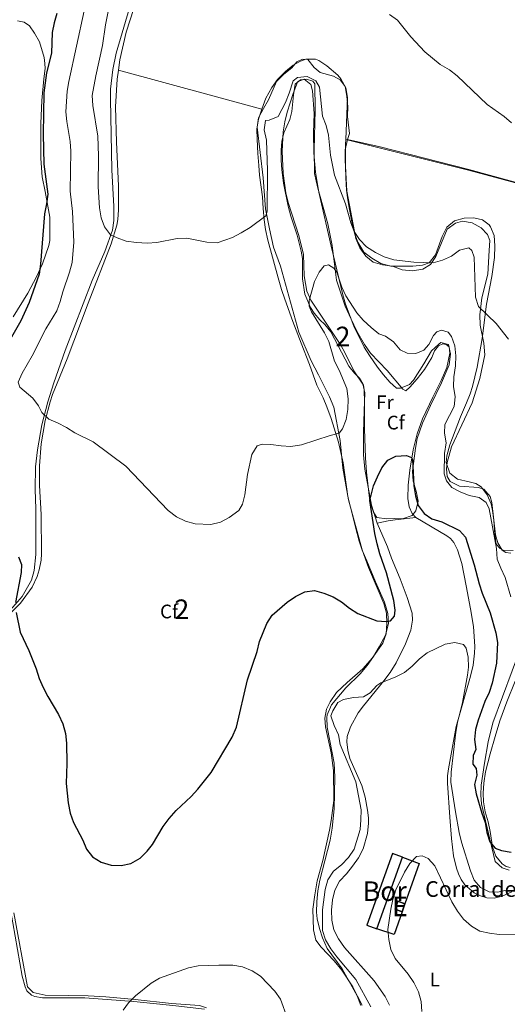
# Model space of a CAD drawing. Units: metres. Extents: x 622449 to 629426, y 655679 to 660428.
# Drawn here: x 623954 to 624203, y 656349 to 656852 of the extents above; entities that cross this region are included whole.
import ezdxf
from ezdxf.enums import TextEntityAlignment as Align

# ---------------------------------------------------------------- set-up
doc = ezdxf.new("R2010")
doc.units = ezdxf.units.M
doc.header["$MEASUREMENT"] = 0
doc.linetypes.add('DGN Style 3', pattern=[121.687118, 86.91937, -34.767748])
for name, color, linetype, lineweight in [('Centroides', 7, 'Continuous', 0), ('Edificios construcciones cerramientos', 7, 'Continuous', 0), ('Elementos auxiliares', 7, 'Continuous', 0), ('Entidades rústicas y varios', 7, 'Continuous', 0), ('Relieve y altimetría', 7, 'Continuous', 0), ('Textos de rotulación', 7, 'Continuous', 0)]:
    doc.layers.add(name, color=color, linetype=linetype, lineweight=lineweight)
doc.styles.add('Style-Arial', font='txt')
doc.styles.add('Style-Arial Narrow', font='txt')

msp = doc.modelspace()

# ---------------------------------------------------------------- linework, layer by layer
at = {"layer": 'Edificios construcciones cerramientos', "color": 45, "linetype": 'Continuous', "lineweight": 0, "extrusion": (0.2508348702760308, -0.0898445273825053, 0.9638515595012653), "elevation": 97887.97439572195, "flags": 128}
msp.add_lwpolyline([(828405.3544737869, -352921.9169993286), (828405.3542813528, -352916.2459248304), (828444.1260813759, -352916.2459248306), (828444.1262738095, -352921.9169993284)], dxfattribs=at)
at = {"layer": 'Edificios construcciones cerramientos', "color": 45, "linetype": 'Continuous', "lineweight": 0, "elevation": 317.029, "flags": 128}
msp.add_lwpolyline([(624149.74, 656424.1059999999), (624136.666, 656387.605)], dxfattribs=at)
at = {"layer": 'Edificios construcciones cerramientos', "color": 1, "linetype": 'Continuous', "lineweight": 25, "extrusion": (-0.006030103597126736, -0.0162095019036704, 0.9998504337642921), "elevation": -14087.13978613065, "flags": 128}
msp.add_lwpolyline([(356109.9922740026, 832732.1485344097), (356119.0037711035, 832732.1485344097), (356119.3861630592, 832710.2922537015)], dxfattribs=at)
at = {"layer": 'Edificios construcciones cerramientos', "color": 51, "linetype": 'Continuous', "lineweight": 25, "extrusion": (0.2957208163009464, -0.1027547793262722, 0.9497318853928782), "elevation": 117426.4038609109, "flags": 128}
msp.add_lwpolyline([(824892.1233718649, -355222.2368108125), (824892.12272963, -355218.2152745901), (824896.415549915, -355218.2152745902), (824896.4161921502, -355222.2368108125)], dxfattribs=at)
at = {"layer": 'Edificios construcciones cerramientos', "color": 51, "linetype": 'Continuous', "lineweight": 25, "elevation": 316.148, "flags": 128}
msp.add_lwpolyline([(624150.925, 656400.3489999999), (624149.5160000001, 656396.294)], dxfattribs=at)
at = {"layer": 'Edificios construcciones cerramientos', "color": 1, "linetype": 'Continuous', "lineweight": 25, "extrusion": (0.01887101010437997, -0.02790798479011194, 0.9994323535700631), "elevation": -6224.020640444209, "flags": 128}
msp.add_lwpolyline([(884719.894316318, 194038.0979499525), (884710.0057756919, 194030.6178357635), (884704.3823460694, 194038.0979499526)], dxfattribs=at)
at = {"layer": 'Edificios construcciones cerramientos', "color": 1, "linetype": 'Continuous', "lineweight": 25}
for points in [[(624136.666, 656387.605, 317.029), (624149.74, 656424.1059999999, 317.029), (624144.594, 656425.949, 318.54), (624131.52, 656389.4480000001, 318.54)], [(624149.5160000001, 656396.294, 316.148), (624150.925, 656400.3489999999, 316.148), (624147.317, 656401.602, 317.407), (624145.908, 656397.547, 317.407)]]:
    msp.add_3dface(points, dxfattribs=at)
at = {"layer": 'Elementos auxiliares', "color": 250, "linetype": 'Continuous', "lineweight": 0}
msp.add_3dface([(622449.0700000001, 660305.23), (629341.9199999999, 660427.8600000001), (629426.49, 655801.5900000001), (622529.1000000001, 655678.98)], dxfattribs=at)
at = {"layer": 'Entidades rústicas y varios', "color": 92, "linetype": 'DGN Style 3', "lineweight": 0, "extrusion": (-0.6869425333059969, 0.05820817379622484, 0.7243768110855344), "elevation": -390178.4283597721, "flags": 128}
msp.add_lwpolyline([(-707148.3814113198, 410460.8726051059), (-707162.4262061792, 410460.5070721173), (-707167.0739001944, 410460.8029797745)], dxfattribs=at)
at = {"layer": 'Entidades rústicas y varios', "color": 92, "linetype": 'DGN Style 3', "lineweight": 0, "extrusion": (0.01542375385669943, -0.004206305765243378, 0.9998721992378713), "elevation": 7198.860827673653, "flags": 128}
msp.add_lwpolyline([(623998.3890889941, 656842.3003936054), (623925.2480945573, 656862.2445700422)], dxfattribs=at)
at = {"layer": 'Entidades rústicas y varios', "color": 92, "linetype": 'DGN Style 3', "lineweight": 0}
for points in [[(624004.6780000001, 656826.1529999999, 337.221), (624005.372, 656831.4310000001, 337.456), (624008.6370000001, 656845.6680000001, 338.097), (624012.497, 656857.689, 338.276), (624016.119, 656867.033, 338.406), (624019.9569999999, 656875.1980000001, 338.528), (624022.345, 656879.5760000001, 338.851), (624029.6529999999, 656892.55, 340.751), (624034.8500000001, 656901.8659999999, 341.215), (624037.0519999999, 656906.3670000001, 341.294), (624039.274, 656912.1240000001, 341.222), (624042.3400000001, 656921.6240000001, 341.029), (624051.9850000001, 656951.55, 341.802), (624060.565, 656975.0279999999, 342.194), (624064.0689999999, 656983.9210000001, 342.509), (624073.4029999999, 657005.9739999999, 344.069), (624081.8430000001, 657024.0700000001, 344.79), (624087.743, 657035.0719999999, 345.324), (624093.247, 657043.432, 345.942), (624096.297, 657047.392, 346.249), (624102.094, 657053.777, 346.578)], [(624012.497, 656857.689, 338.276), (624008.6370000001, 656845.6680000001, 338.097), (624005.372, 656831.4310000001, 337.456), (624004.6780000001, 656826.1529999999, 337.221), (624077.8090000001, 656806.209, 336.009), (624080.0090000001, 656811.9140000001, 336.317), (624083.067, 656817.3630000001, 336.513), (624085.9569999999, 656821.4450000001, 336.513), (624089.994, 656825.5349999999, 336.513), (624093.942, 656828.662, 336.513), (624097.601, 656830.713, 336.513), (624100.3400000001, 656831.7209999999, 336.513), (624105.3060000001, 656831.8500000001, 336.513), (624106.939, 656831.1529999999, 336.691), (624111.1170000001, 656828.3940000001, 337.52), (624116.756, 656823.5490000001, 337.52), (624118.2720000001, 656821.787, 337.52), (624120.8019999999, 656817.138, 337.52), (624121.6599999999, 656812.2180000001, 337.52), (624120.7590000001, 656790.7239999999, 337.292), (624183.439, 656775.0490000001, 339.125), (624253.733, 656755.98, 340.888)], [(624120.7590000001, 656790.7239999999, 337.292), (624121.6599999999, 656812.2180000001, 337.52), (624120.8019999999, 656817.138, 337.52), (624118.2720000001, 656821.787, 337.52), (624116.756, 656823.5490000001, 337.52), (624111.1170000001, 656828.3940000001, 337.52), (624106.939, 656831.1529999999, 336.691), (624105.3060000001, 656831.8500000001, 336.513), (624100.3400000001, 656831.7209999999, 336.513), (624097.601, 656830.713, 336.513), (624093.942, 656828.662, 336.513), (624089.994, 656825.5349999999, 336.513), (624085.9569999999, 656821.4450000001, 336.513), (624083.067, 656817.3630000001, 336.513), (624080.0090000001, 656811.9140000001, 336.317), (624077.8090000001, 656806.209, 336.009)], [(624128.494, 656348.449, 321.149), (624126.5460000001, 656353.257, 321.148), (624118.896, 656367.021, 320.142), (624111.283, 656377.48, 319.639), (624108.8700000001, 656382.9890000001, 320.171), (624107.2860000001, 656387.75, 320.059), (624106.128, 656392.598, 320.142), (624105.797, 656396.091, 320.646), (624105.962, 656401.311, 321.149), (624106.551, 656406.9070000001, 321.156), (624107.459, 656412.372, 321.449), (624110.0530000001, 656422.3219999999, 322.409), (624112.7590000001, 656432.807, 322.912), (624113.783, 656439.0349999999, 322.912), (624114.7609999999, 656448.7890000001, 322.912), (624115.183, 656465.0789999999, 322.912), (624114.851, 656472.138, 322.66), (624112.588, 656483.5190000001, 321.905), (624111.175, 656490.5160000001, 320.751), (624111.0390000001, 656495.5079999999, 320.394), (624111.209, 656496.8630000001, 320.516), (624113.463, 656501.986, 321.206), (624120.854, 656510.685, 321.905), (624128.048, 656517.821, 323.668), (624131.665, 656522.1159999999, 323.668), (624134.881, 656526.602, 323.668), (624137.8670000001, 656531.587, 323.987), (624141.0279999999, 656537.514, 325.125), (624142.604, 656543.5260000001, 325.431), (624142.256, 656548.534, 325.431), (624140.5590000001, 656554.4450000001, 325.431), (624135.9369999999, 656564.8570000001, 326.186), (624131.5079999999, 656575.5360000001, 325.935), (624129.1939999999, 656580.8929999999, 326.198), (624127.618, 656585.632, 326.438), (624125.6429999999, 656592.744, 327.267), (624121.7690000001, 656608.435, 327.446), (624119.395, 656625.625, 327.949), (624117.0819999999, 656636.1470000001, 330.216), (624113.288, 656648.159, 331.475), (624111.0889999999, 656654.2479999999, 331.21), (624109.1229999999, 656658.844, 331.224), (624105.9920000001, 656665.186, 331.81), (624102.1969999999, 656675.815, 332.735), (624097.962, 656686.696, 332.483), (624093.788, 656697.8430000001, 333.49), (624089.611, 656709.122, 333.742), (624087.9299999999, 656714.175, 334.246), (624086.298, 656720.1529999999, 334.498), (624080.953, 656739.3260000001, 333.994), (624079.71, 656744.7860000001, 334), (624079, 656749.73, 334.246), (624078.625, 656755.534, 334.246), (624078.2180000001, 656761.514, 335.035), (624076.737, 656772.571, 335.264), (624076.2919999999, 656777.5460000001, 335.505), (624075.848, 656783.5460000001, 335.253), (624075.4539999999, 656790.9680000001, 335.647), (624075.28, 656796.257, 336.009), (624076.173, 656801.1840000001, 336.009), (624077.8090000001, 656806.209, 336.009), (624004.6780000001, 656826.1529999999, 337.221), (624004.0719999999, 656821.54, 337.017), (624003.1499999999, 656807.523, 337.269), (624003.733, 656789.4280000001, 336.765), (624004.6680000001, 656767.1669999999, 336.613), (624004.726, 656754.797, 336.402), (624004.3300000001, 656749.807, 336.387), (624003.8330000001, 656747.064, 336.19), (624000.932, 656737.533, 335.379), (623989.2280000001, 656707.1640000001, 333.175), (623978.4029999999, 656678.686, 332.483), (623971.0619999999, 656660.479, 332.357), (623969.7749999999, 656656.804, 332.063), (623967.2660000001, 656647.183, 330.845), (623965.2550000001, 656635.3530000001, 330.012), (623964.415, 656623.9890000001, 329.366), (623964.378, 656614.0079999999, 328.83), (623965.1499999999, 656599.27, 327.955), (623965.3500000001, 656579.173, 327.445), (623965.131, 656575.8910000001, 327.295), (623964.24, 656570.9550000001, 327.067), (623963.2420000001, 656567.4480000001, 326.682), (623960.5490000001, 656562.0050000001, 325.989), (623954.6710000001, 656553.906, 325.468), (623948.3060000001, 656547.5320000001, 324.909)], [(624154.6410000001, 656598.6939999999, 324.42), (624149.7590000001, 656597.051, 324.549), (624145.7550000001, 656597.2039999999, 324.924), (624141.534, 656596.926, 325.427), (624136.612, 656597.6140000001, 325.93), (624134.932, 656600.3, 325.931), (624132.976, 656605.942, 325.931), (624131.2509999999, 656620.851, 326.124), (624130.8970000001, 656628.054, 326.456), (624130.3500000001, 656642.9920000001, 327.856), (624130.2320000001, 656656.473, 328.198), (624130.1100000001, 656662.8759999999, 328.953), (624129.869, 656665.183, 328.953), (624124.841, 656672.615, 329.205), (624120.521, 656681.649, 329.14), (624118.185, 656685.7620000001, 329.205), (624102.825, 656708.7139999999, 330.716), (624100.8659999999, 656713.2960000001, 330.768), (624099.551, 656721.1329999999, 330.716), (624099.212, 656732.0220000001, 331.22), (624096.7220000001, 656741.7010000001, 331.504), (624091.378, 656758.551, 331.724), (624090.1780000001, 656763.435, 332.015), (624088.8130000001, 656773.317, 333.009), (624088.267, 656784.737, 333.682), (624088.8189999999, 656794.736, 334.038), (624089.622, 656799.706, 334.232), (624090.865, 656804.788, 334.514), (624093.8910000001, 656814.2919999999, 334.99), (624096.145, 656819.9979999999, 334.998), (624096.4099999999, 656820.3899999999, 334.998), (624099.425, 656821.5700000001, 334.998), (624102.909, 656818.929, 334.998), (624103.8300000001, 656815.645, 334.998), (624104.6440000001, 656804.104, 334.494), (624104.3119999999, 656794.111, 334.203), (624104.473, 656783.9780000001, 333.711), (624105.256, 656774.0009999999, 333.115), (624106.929, 656763.8, 332.479), (624113.2620000001, 656736.317, 330.716), (624119.217, 656711.4029999999, 329.961), (624120.6070000001, 656706.6159999999, 329.558), (624124.8940000001, 656695.44, 328.555), (624130.223, 656684.736, 327.694), (624132.8300000001, 656680.48, 327.761), (624137.021, 656674.497, 328.198), (624139.962, 656670.4820000001, 327.897), (624143.2069999999, 656666.7649999999, 327.373), (624146.7339999999, 656663.7860000001, 327.19), (624148.6510000001, 656663.6910000001, 327.442), (624153.277, 656665.5819999999, 327.421), (624155.375, 656667.781, 328.198), (624160.6370000001, 656676.2069999999, 329.387), (624164.5989999999, 656682.7479999999, 329.709), (624168.226, 656686.28, 329.907), (624169.3389999999, 656686.9979999999, 329.961), (624173.121, 656686.0800000001, 329.709), (624174.2649999999, 656681.1869999999, 329.087), (624173.517, 656675.6529999999, 328.701), (624169.7069999999, 656666.419, 328.211), (624164.0009999999, 656654.8600000001, 327.28), (624159.923, 656645.794, 326.381), (624157.274, 656638.074, 325.961), (624156.342, 656633.158, 325.794), (624154.872, 656621.2820000001, 325.427), (624155.2220000001, 656616.2339999999, 325.212), (624156.669, 656611.0619999999, 324.968), (624157.6370000001, 656605.95, 324.723), (624156.551, 656601.0800000001, 324.509), (624154.6410000001, 656598.6939999999, 324.42)], [(623948.3060000001, 656547.5320000001, 324.909), (623954.6710000001, 656553.906, 325.468), (623960.5490000001, 656562.0050000001, 325.989), (623963.2420000001, 656567.4480000001, 326.682), (623964.24, 656570.9550000001, 327.067), (623965.131, 656575.8910000001, 327.295), (623965.3500000001, 656579.173, 327.445), (623965.1499999999, 656599.27, 327.955), (623964.378, 656614.0079999999, 328.83), (623964.415, 656623.9890000001, 329.366), (623965.2550000001, 656635.3530000001, 330.012), (623967.2660000001, 656647.183, 330.845), (623969.7749999999, 656656.804, 332.063), (623971.0619999999, 656660.479, 332.357), (623978.4029999999, 656678.686, 332.483), (623989.2280000001, 656707.1640000001, 333.175), (624000.932, 656737.533, 335.379), (624003.8330000001, 656747.064, 336.19), (624004.3300000001, 656749.807, 336.387), (624004.726, 656754.797, 336.402), (624004.6680000001, 656767.1669999999, 336.613), (624003.733, 656789.4280000001, 336.765), (624003.1499999999, 656807.523, 337.269)], [(624077.8090000001, 656806.209, 336.009), (624076.173, 656801.1840000001, 336.009), (624075.28, 656796.257, 336.009), (624075.4539999999, 656790.9680000001, 335.647), (624075.848, 656783.5460000001, 335.253), (624076.2919999999, 656777.5460000001, 335.505), (624076.737, 656772.571, 335.264), (624078.2180000001, 656761.514, 335.035), (624078.625, 656755.534, 334.246), (624079, 656749.73, 334.246), (624079.71, 656744.7860000001, 334), (624080.953, 656739.3260000001, 333.994), (624086.298, 656720.1529999999, 334.498), (624087.9299999999, 656714.175, 334.246), (624089.611, 656709.122, 333.742), (624093.788, 656697.8430000001, 333.49), (624097.962, 656686.696, 332.483), (624102.1969999999, 656675.815, 332.735), (624105.9920000001, 656665.186, 331.81), (624109.1229999999, 656658.844, 331.224), (624111.0889999999, 656654.2479999999, 331.21), (624113.288, 656648.159, 331.475), (624117.0819999999, 656636.1470000001, 330.216), (624119.395, 656625.625, 327.949), (624121.7690000001, 656608.435, 327.446), (624125.6429999999, 656592.744, 327.267), (624127.618, 656585.632, 326.438), (624129.1939999999, 656580.8929999999, 326.198), (624131.5079999999, 656575.5360000001, 325.935), (624135.9369999999, 656564.8570000001, 326.186), (624140.5590000001, 656554.4450000001, 325.431), (624142.256, 656548.534, 325.431), (624142.604, 656543.5260000001, 325.431), (624141.0279999999, 656537.514, 325.125), (624137.8670000001, 656531.587, 323.987), (624134.881, 656526.602, 323.668), (624131.665, 656522.1159999999, 323.668), (624128.048, 656517.821, 323.668), (624120.854, 656510.685, 321.905), (624113.463, 656501.986, 321.206), (624111.209, 656496.8630000001, 320.516), (624111.0390000001, 656495.5079999999, 320.394), (624111.175, 656490.5160000001, 320.751), (624112.588, 656483.5190000001, 321.905), (624114.851, 656472.138, 322.66), (624115.183, 656465.0789999999, 322.912), (624114.7609999999, 656448.7890000001, 322.912), (624113.783, 656439.0349999999, 322.912), (624112.7590000001, 656432.807, 322.912), (624110.0530000001, 656422.3219999999, 322.409), (624107.459, 656412.372, 321.449), (624106.551, 656406.9070000001, 321.156), (624105.962, 656401.311, 321.149), (624105.797, 656396.091, 320.646), (624106.128, 656392.598, 320.142), (624107.2860000001, 656387.75, 320.059), (624108.8700000001, 656382.9890000001, 320.171), (624111.283, 656377.48, 319.639), (624118.896, 656367.021, 320.142), (624126.5460000001, 656353.257, 321.148), (624128.494, 656348.449, 321.149)], [(624253.733, 656755.98, 340.888), (624183.439, 656775.0490000001, 339.125), (624120.7590000001, 656790.7239999999, 337.292), (624120.6599999999, 656788.3600000001, 337.268), (624120.6170000001, 656776.737, 336.513), (624120.7849999999, 656771.369, 336.513), (624121.196, 656764.8800000001, 336.495), (624121.7949999999, 656759.9210000001, 336.261), (624122.682, 656754.9850000001, 335.505), (624124.06, 656747.814, 335.505), (624125.2239999999, 656742.9380000001, 335.505), (624126.896, 656738.226, 335.505), (624129.962, 656733.2649999999, 335.253), (624134.0490000001, 656730.173, 335.253), (624138.7250000001, 656727.3570000001, 335.757), (624143.77, 656726, 336.009), (624155.033, 656726.0079999999, 336.005), (624160.0050000001, 656726.507, 335.757), (624163.3470000001, 656727.825, 335.757), (624166.5079999999, 656731.781, 336.261), (624170.0260000001, 656741.2250000001, 337.016), (624172.4029999999, 656745.9610000001, 337.027), (624176.2139999999, 656749.2010000001, 337.268), (624181.1410000001, 656750.5490000001, 337.772), (624186.223, 656750.712, 337.772), (624190.5349999999, 656749.6710000001, 337.772), (624193.952, 656747.095, 337.772), (624194.615, 656746.223, 337.791), (624196.564, 656741.663, 338.024), (624196.9269999999, 656736.453, 338.024), (624196.679, 656730.551, 338.022), (624195.246, 656720.7050000001, 337.016), (624192.54, 656706.72, 336.261), (624190.382, 656689.1429999999, 334.908), (624187.8840000001, 656674.3970000001, 334.026), (624185.4809999999, 656664.6529999999, 333.49), (624184.2039999999, 656660.8319999999, 333.373), (624182.3400000001, 656656.2069999999, 333.238), (624179.2960000001, 656649.1370000001, 332.435), (624173.8999999999, 656634.717, 331.727), (624172.4210000001, 656629.142, 331.727), (624172.092, 656625.746, 331.727), (624173.8319999999, 656620.2380000001, 331.727), (624177.798, 656617.226, 331.727), (624183.702, 656615.8189999999, 331.979), (624187.0860000001, 656614.959, 331.727), (624189.8019999999, 656613.337, 331.53), (624192.9410000001, 656609.193, 331.224), (624195.0090000001, 656604.6100000001, 330.72), (624195.7110000001, 656601.1969999999, 330.554), (624196.3570000001, 656596.2490000001, 330.468), (624196.8219999999, 656588.943, 330.468), (624197.5800000001, 656583.99, 330.468), (624199.537, 656581.7820000001, 330.72), (624201.1939999999, 656581.0050000001, 330.802), (624206.159, 656580.851, 330.972)], [(624143.77, 656726, 336.009), (624138.7250000001, 656727.3570000001, 335.757), (624134.0490000001, 656730.173, 335.253), (624129.962, 656733.2649999999, 335.253), (624126.896, 656738.226, 335.505), (624125.2239999999, 656742.9380000001, 335.505), (624124.06, 656747.814, 335.505), (624122.682, 656754.9850000001, 335.505), (624121.7949999999, 656759.9210000001, 336.261), (624121.196, 656764.8800000001, 336.495), (624120.7849999999, 656771.369, 336.513), (624120.6170000001, 656776.737, 336.513), (624120.6599999999, 656788.3600000001, 337.268), (624120.7590000001, 656790.7239999999, 337.292)], [(624342.1669999999, 656731.0490000001, 342.148), (624253.733, 656755.98, 340.888), (624183.439, 656775.0490000001, 339.125), (624120.7590000001, 656790.7239999999, 337.292)], [(624206.159, 656580.851, 330.972), (624201.1939999999, 656581.0050000001, 330.802), (624199.537, 656581.7820000001, 330.72), (624197.5800000001, 656583.99, 330.468), (624196.8219999999, 656588.943, 330.468), (624196.3570000001, 656596.2490000001, 330.468), (624195.7110000001, 656601.1969999999, 330.554), (624195.0090000001, 656604.6100000001, 330.72), (624192.9410000001, 656609.193, 331.224), (624189.8019999999, 656613.337, 331.53), (624187.0860000001, 656614.959, 331.727), (624183.702, 656615.8189999999, 331.979), (624177.798, 656617.226, 331.727), (624173.8319999999, 656620.2380000001, 331.727), (624172.092, 656625.746, 331.727), (624172.4210000001, 656629.142, 331.727), (624173.8999999999, 656634.717, 331.727), (624179.2960000001, 656649.1370000001, 332.435), (624182.3400000001, 656656.2069999999, 333.238), (624184.2039999999, 656660.8319999999, 333.373), (624185.4809999999, 656664.6529999999, 333.49), (624187.8840000001, 656674.3970000001, 334.026), (624190.382, 656689.1429999999, 334.908), (624192.54, 656706.72, 336.261), (624195.246, 656720.7050000001, 337.016), (624196.679, 656730.551, 338.022), (624196.9269999999, 656736.453, 338.024), (624196.564, 656741.663, 338.024), (624194.615, 656746.223, 337.791), (624193.952, 656747.095, 337.772), (624190.5349999999, 656749.6710000001, 337.772), (624186.223, 656750.712, 337.772), (624181.1410000001, 656750.5490000001, 337.772), (624176.2139999999, 656749.2010000001, 337.268), (624172.4029999999, 656745.9610000001, 337.027), (624170.0260000001, 656741.2250000001, 337.016), (624166.5079999999, 656731.781, 336.261), (624163.3470000001, 656727.825, 335.757), (624160.0050000001, 656726.507, 335.757), (624155.033, 656726.0079999999, 336.005), (624143.77, 656726, 336.009)], [(624210.6429999999, 656532.533, 329.712), (624195.8200000001, 656492.8030000001, 327.735), (624193.4890000001, 656483.0760000001, 327.446), (624191.517, 656472.209, 327.698), (624189.94, 656460.8430000001, 327.037), (624189.7139999999, 656455.8640000001, 326.69), (624189.9979999999, 656451.379, 326.438), (624194.3019999999, 656433.3670000001, 324.927), (624197.0279999999, 656421.9950000001, 324.675), (624200.5260000001, 656418.6270000001, 324.675), (624204.179, 656417.5079999999, 324.675)], [(624204.179, 656417.5079999999, 324.675), (624200.5260000001, 656418.6270000001, 324.675), (624197.0279999999, 656421.9950000001, 324.675), (624194.3019999999, 656433.3670000001, 324.927), (624189.9979999999, 656451.379, 326.438), (624189.7139999999, 656455.8640000001, 326.69), (624189.94, 656460.8430000001, 327.037), (624191.517, 656472.209, 327.698), (624193.4890000001, 656483.0760000001, 327.446), (624195.8200000001, 656492.8030000001, 327.735), (624210.6429999999, 656532.533, 329.712)], [(623951.2660000001, 656395.7350000001, 323.288), (623958.3049999999, 656357.8800000001, 323.918), (623961.071, 656354.935, 323.918), (623967.3090000001, 656353.6980000001, 324.044), (623979.3500000001, 656353.524, 324.024), (623989.284, 656353.2849999999, 322.85), (623998.244, 656352.7609999999, 322.023), (624013.163, 656351.4070000001, 321.147), (624031.78, 656349.4469999999, 319.51), (624045.9739999999, 656348.29, 319.51)], [(624049.5700000001, 656347.257, 319.258), (624045.9739999999, 656348.29, 319.51), (624031.78, 656349.4469999999, 319.51), (624013.163, 656351.4070000001, 321.147), (623998.244, 656352.7609999999, 322.023), (623989.284, 656353.2849999999, 322.85), (623979.3500000001, 656353.524, 324.024), (623967.3090000001, 656353.6980000001, 324.044), (623961.071, 656354.935, 323.918), (623958.3049999999, 656357.8800000001, 323.918), (623951.2660000001, 656395.7350000001, 323.288)]]:
    msp.add_polyline3d(points, dxfattribs=at)
at = {"layer": 'Entidades rústicas y varios', "color": 92, "linetype": 'Continuous', "lineweight": 0}
for points in [[(623949.5800000001, 656550.5079999999, 324.767), (623955.5730000001, 656557.2949999999, 325.649), (623960.2479999999, 656565.5700000001, 326.152), (623961.6799999999, 656570.6510000001, 326.278), (623962.459, 656578.7050000001, 326.53), (623962.5490000001, 656602.048, 327.412), (623962.078, 656611.987, 327.79), (623962.2720000001, 656623.608, 328.293), (623963.382, 656632.2890000001, 329.175), (623965.592, 656644.929, 330.309), (623968.659, 656656.7409999999, 330.686), (623971.621, 656666.4739999999, 331.316), (623977.439, 656683.034, 332.576), (623991.2620000001, 656718.79, 333.457), (623997.6370000001, 656733.467, 334.591), (624001.625, 656744.3530000001, 335.221), (624002.298, 656749.337, 335.598), (624002.2490000001, 656756.601, 335.598), (624001.271, 656775.29, 336.48), (624000.6000000001, 656811.3459999999, 336.732), (624000.679, 656816.496, 336.984), (624001.7930000001, 656826.564, 337.488), (624003.497, 656834.781, 337.865), (624010.4550000001, 656858.5689999999, 339.125)], [(623953.2039999999, 656851.3670000001, 320.491), (623956.504, 656850.7320000001, 320.617), (623959.2390000001, 656848.744, 321.121), (623961.8060000001, 656845.139, 322.254), (623964.337, 656840.577, 322.38), (623966.794, 656832.6140000001, 323.766), (623967.149, 656829.5760000001, 324.269), (623967.176, 656827.0989999999, 324.269), (623966.635, 656821.7849999999, 324.647), (623965.4850000001, 656810.6939999999, 324.647), (623964.962, 656799.0079999999, 324.395), (623964.9510000001, 656781.1130000001, 323.892), (623965.7860000001, 656771.7010000001, 324.018), (623967.3200000001, 656764.1359999999, 324.395), (623969.632, 656751.122, 325.529), (623969.7080000001, 656741.4809999999, 325.781), (623969.6030000001, 656739.104, 325.655), (623969.0689999999, 656736.662, 325.529), (623965.81, 656727.294, 325.403), (623962.8219999999, 656720.565, 324.647), (623958.4110000001, 656712.19, 324.269), (623950.952, 656700.1570000001, 323.64)], [(624121.6329999999, 656790.6869999999, 336.993), (624122.7280000001, 656793.845, 336.993), (624121.575, 656802.4410000001, 337.245), (624121.7390000001, 656807.6939999999, 337.37), (624121.3119999999, 656812.8030000001, 337.622), (624120.3910000001, 656817.804, 337.622), (624117.916, 656821.1910000001, 337.496), (624114.446, 656823.1059999999, 337.245), (624107.675, 656824.959, 336.363), (624104.686, 656827.6089999999, 336.237), (624101.31, 656831.54, 335.985), (624098.5970000001, 656831.8189999999, 335.985), (624095.685, 656830.4099999999, 335.985), (624093.202, 656827.2919999999, 336.111), (624089.0360000001, 656824.142, 336.363), (624085.442, 656820.409, 336.363), (624081.328, 656811.02, 335.985), (624078.7380000001, 656806.5789999999, 335.985), (624076.155, 656801.7749999999, 335.482), (624075.551, 656797.075, 335.482), (624078.4850000001, 656771.2450000001, 335.104), (624079.81, 656755.389, 334.978), (624081.8530000001, 656745.192, 334.6), (624083.882, 656735.7220000001, 333.718), (624087.3999999999, 656726.0819999999, 333.215), (624096.791, 656692.318, 332.081), (624103.1440000001, 656677.746, 332.081), (624106.8119999999, 656670.618, 331.452), (624112.476, 656659.2679999999, 331.2), (624114.6240000001, 656653.96, 330.948), (624117.8530000001, 656636.952, 329.941), (624119.209, 656622.912, 328.681), (624122.06, 656606.655, 328.304), (624129.0830000001, 656581.1340000001, 326.792), (624132.3910000001, 656572.1499999999, 326.415), (624140.2039999999, 656553.6440000001, 325.533), (624141.4850000001, 656548.781, 325.029), (624141.6840000001, 656543.5349999999, 324.778), (624141.2890000001, 656538.2779999999, 324.652), (624139.6640000001, 656533.4269999999, 324.526), (624134.163, 656525.794, 324.022), (624129.4780000001, 656520.422, 323.644), (624121.389, 656513.4340000001, 322.007), (624115.942, 656508.179, 320.748), (624112.8289999999, 656503.4650000001, 320.496), (624110.8840000001, 656499.8289999999, 320.496), (624109.9839999999, 656495.0900000001, 320.874), (624110.3970000001, 656490.7069999999, 321), (624113.226, 656477.388, 321.755), (624114.517, 656468.4979999999, 322.637), (624114.5800000001, 656453.047, 322.637), (624113.3530000001, 656442.8870000001, 322.637), (624112.358, 656437.916, 322.511), (624109.021, 656422.3999999999, 321.629), (624106.213, 656412.0449999999, 321.251), (624104.865, 656404.8219999999, 320.874), (624103.9140000001, 656397.54, 320.748), (624104.212, 656387.0789999999, 320.496), (624105.5, 656381.821, 319.866), (624108.179, 656378.1070000001, 319.992), (624114.848, 656371.2010000001, 320.118), (624118.801, 656366.456, 319.992), (624124.3800000001, 656357.845, 320.118), (624126.8130000001, 656353.1699999999, 320.118), (624129.115, 656348.459, 320.37)], [(624156.5390000001, 656597.6370000001, 323.379), (624154.6499999999, 656599.747, 323.379), (624153.1329999999, 656603.152, 323.505), (624152.4240000001, 656607.4310000001, 323.757), (624152.5260000001, 656614.2350000001, 324.135), (624153.4709999999, 656621.814, 324.639), (624155.091, 656632.146, 325.268), (624157.212, 656640.408, 325.52), (624159.9070000001, 656648.02, 326.276), (624165.1429999999, 656659.1799999999, 327.157), (624169.537, 656667.6840000001, 327.913), (624172.2849999999, 656674.273, 328.291), (624173.8289999999, 656681.632, 329.046), (624173.5700000001, 656684.8300000001, 329.172), (624171.962, 656686.054, 329.172), (624170.2390000001, 656686.352, 329.172), (624168.013, 656685.3189999999, 329.172), (624166.048, 656682.7390000001, 328.92), (624164.693, 656679.3459999999, 328.669), (624160.977, 656673.3319999999, 328.039), (624157.2720000001, 656668.507, 327.031), (624153.524, 656664.209, 326.78), (624151.479, 656662.355, 326.528), (624149.909, 656663.2820000001, 326.528), (624141.936, 656672.8049999999, 327.031), (624133.416, 656681.591, 327.661), (624130.327, 656686.0220000001, 328.165), (624126.4340000001, 656692.783, 328.417), (624123.4780000001, 656698.9340000001, 328.543), (624120.3800000001, 656705.611, 329.172), (624116.033, 656718.8999999999, 329.802), (624113.7479999999, 656736.6200000001, 330.557), (624111.6229999999, 656747.6740000001, 331.187), (624106.5549999999, 656765.869, 332.195), (624104.8589999999, 656773.4639999999, 332.698), (624104.5630000001, 656785.5760000001, 333.202), (624105.2039999999, 656805.696, 334.335), (624104.881, 656819.1939999999, 334.713), (624103.8970000001, 656820.595, 334.713), (624100.709, 656821.591, 334.713), (624097.5789999999, 656821.2010000001, 334.713), (624094.9450000001, 656819.071, 334.713), (624093.994, 656813.5390000001, 334.335), (624093.1969999999, 656805.0719999999, 333.706), (624092.185, 656800.9909999999, 333.454), (624089.112, 656794.1969999999, 333.202), (624088.139, 656789.787, 333.076), (624087.6969999999, 656785.2550000001, 332.824), (624087.828, 656780.1070000001, 332.824), (624088.182, 656775.3589999999, 332.824), (624089.0079999999, 656768.408, 332.32), (624091.31, 656756.6980000001, 332.069), (624092.6969999999, 656751.507, 332.069), (624095.9820000001, 656741.929, 331.439), (624098.0190000001, 656733.7790000001, 331.187), (624098.5889999999, 656729.8940000001, 330.809), (624098.7180000001, 656719.595, 330.432), (624099.7590000001, 656711.723, 330.054), (624102.693, 656705.01, 329.928), (624104.5989999999, 656702.0419999999, 329.802), (624107.5360000001, 656698.631, 329.172), (624110.125, 656696.1710000001, 328.92), (624113.2, 656692.4650000001, 328.794), (624122.25, 656674.94, 328.165), (624125.189, 656671.4299999999, 327.661), (624127.716, 656668.771, 327.535), (624129.4539999999, 656665.9639999999, 327.535), (624130.531, 656661.395, 327.157), (624130.145, 656652.176, 327.157), (624129.729, 656641.074, 326.528), (624129.815, 656629.585, 325.898), (624130.4140000001, 656622.3659999999, 325.268), (624133.8999999999, 656604.0079999999, 324.765), (624136.717, 656594.7509999999, 324.135)], [(624189.9110000001, 656745.629, 336.993), (624185.3400000001, 656748.1499999999, 336.993), (624180.369, 656749.112, 337.119), (624176.858, 656747.9890000001, 337.119), (624172.4909999999, 656744.967, 336.993), (624166.746, 656731.057, 335.985), (624163.986, 656726.8770000001, 335.482), (624160.1329999999, 656724.592, 335.104), (624154.8030000001, 656723.632, 334.978), (624149.6070000001, 656724.2590000001, 334.852), (624144.588, 656725.98, 334.726), (624139.523, 656726.709, 334.6), (624134.675, 656728.1359999999, 334.6), (624130.9539999999, 656731.1030000001, 334.6), (624127.8670000001, 656735.435, 334.852), (624125.862, 656740.152, 334.852), (624121.2760000001, 656764.3, 335.859), (624120.379, 656780.23, 336.741), (624120.4450000001, 656785.415, 336.867), (624121.6329999999, 656790.6869999999, 336.993)], [(624121.6329999999, 656790.6869999999, 336.993), (624138.2760000001, 656787.074, 336.993), (624183.665, 656775.456, 337.622), (624204.709, 656769.6159999999, 338), (624216.855, 656766.413, 339.385), (624258.72, 656754.2990000001, 341.148), (624321.256, 656736.898, 341.526), (624334.8430000001, 656732.567, 341.526), (624344.5190000001, 656730.4680000001, 341.53)], [(624205.024, 656579.375, 331.2), (624202.4739999999, 656579.7890000001, 330.948), (624200.6699999999, 656580.9099999999, 330.822), (624198.4169999999, 656584.763, 330.696), (624197.2849999999, 656588.737, 330.822), (624195.2860000001, 656605.3400000001, 330.696), (624194.4029999999, 656608.361, 330.696), (624191.3260000001, 656612.165, 330.822), (624188.503, 656613.003, 330.822), (624178.7820000001, 656613.743, 330.192), (624174.051, 656615.9639999999, 330.192), (624172.4809999999, 656618.675, 330.192), (624172.209, 656622.5660000001, 330.192), (624172.4780000001, 656625.8060000001, 330.318), (624174.7690000001, 656633.807, 330.696), (624185.337, 656656.2620000001, 332.711), (624189.2609999999, 656668.652, 333.467), (624191.7380000001, 656680.784, 334.222), (624191.1640000001, 656686.683, 334.474), (624189.337, 656695.926, 334.474), (624189.2380000001, 656701.1740000001, 334.852), (624190.2280000001, 656709.8430000001, 335.356), (624193.365, 656722.021, 336.363), (624193.9950000001, 656734.051, 337.119), (624194.2609999999, 656739.1410000001, 337.119), (624193.0800000001, 656742.2220000001, 337.119), (624189.9110000001, 656745.629, 336.993)], [(624136.717, 656594.7509999999, 324.135), (624142.4380000001, 656595.9820000001, 323.127), (624146.0290000001, 656596.413, 322.875), (624156.5390000001, 656597.6370000001, 323.379)], [(624205.5390000001, 656406.4720000001, 319.476), (624200.5630000001, 656404.2309999999, 318.972), (624196.5220000001, 656403.1969999999, 318.468), (624192.788, 656403.3570000001, 317.713), (624189.565, 656404.385, 317.461), (624186.3659999999, 656405.942, 317.335), (624181.601, 656409.979, 316.831), (624179.699, 656412.7820000001, 316.705), (624178.291, 656415.628, 316.831), (624177.247, 656418.4480000001, 316.831), (624175.74, 656424.7590000001, 316.957), (624174.6780000001, 656433.719, 317.587), (624173.9110000001, 656444.567, 318.468), (624172.754, 656461.979, 319.224), (624172.7490000001, 656465.743, 319.224), (624173.1440000001, 656469.283, 319.476), (624177.1570000001, 656490.9199999999, 319.979), (624184.494, 656516.5819999999, 320.357), (624185.7420000001, 656522.1529999999, 320.483), (624186.5160000001, 656528.3090000001, 320.483), (624186.6159999999, 656531.744, 320.483), (624185.96, 656541.967, 320.735), (624184.369, 656550.9510000001, 321.113), (624182.263, 656562.7309999999, 322.12), (624179.932, 656574.1769999999, 322.75), (624177.719, 656581.2010000001, 323.128), (624175.966, 656584.8319999999, 323.254), (624174.2409999999, 656586.979, 323.505), (624172.267, 656588.361, 323.505), (624156.5390000001, 656597.6370000001, 323.379)], [(624115.22, 656407.3300000001, 318.216), (624117.477, 656411.9299999999, 318.216), (624121.0390000001, 656415.5959999999, 318.216), (624124.2649999999, 656419.587, 317.965), (624127.2550000001, 656423.837, 317.713), (624129.5460000001, 656428.338, 317.713), (624131.8060000001, 656436.2390000001, 317.587), (624132.301, 656441.4979999999, 317.461), (624132.2820000001, 656444.2050000001, 317.461), (624131.8759999999, 656448.193, 318.09), (624130.662, 656454.74, 318.468), (624129.0290000001, 656460.784, 318.594), (624122.757, 656474.5989999999, 319.098), (624121.72, 656478.7720000001, 319.224), (624121.342, 656483.024, 318.972), (624121.4890000001, 656485.7010000001, 318.972), (624123.176, 656490.7520000001, 318.72), (624127.1030000001, 656497.794, 318.72), (624129.7409999999, 656501.476, 318.846), (624140.229, 656514.2550000001, 320.231), (624143.4180000001, 656518.4099999999, 320.357), (624146.5260000001, 656523.4210000001, 320.609), (624151.2949999999, 656533.054, 321.113), (624154.033, 656540.139, 321.616), (624154.827, 656545.2720000001, 321.616), (624154.594, 656548.8659999999, 321.742), (624152.0989999999, 656556.8090000001, 321.994), (624148.517, 656566.3160000001, 322.498), (624144.088, 656576.963, 323.128), (624142.065, 656582.669, 323.505), (624136.717, 656594.7509999999, 324.135)], [(623928.895, 656529.9890000001, 322.5), (623930.5549999999, 656520.443, 321.744), (623935.8470000001, 656483.5830000001, 321.87), (623940.8759999999, 656447.4839999999, 321.366), (623945.9199999999, 656417.3600000001, 321.492), (623948.4310000001, 656404.28, 321.618), (623955.561, 656363.388, 322.625), (623956.9680000001, 656357.97, 322.751), (623957.8870000001, 656355.854, 322.751), (623960.2590000001, 656353.703, 322.751), (623962.04, 656352.906, 322.751), (623965.835, 656352.203, 322.751), (623975.014, 656352.3459999999, 322.625), (623987.4610000001, 656352.216, 321.744), (624012.5490000001, 656350.405, 319.225), (624033.906, 656348.2069999999, 318.595), (624048.6270000001, 656346.52, 318.595)], [(624204.6740000001, 656418.8700000001, 324.274), (624202.6170000001, 656419.425, 324.4), (624200.6440000001, 656420.7409999999, 324.4), (624197.432, 656424.675, 324.526), (624195.6240000001, 656429.4610000001, 324.778), (624194.486, 656437.2320000001, 325.155), (624193.466, 656442.2309999999, 325.281), (624191.9850000001, 656447.2220000001, 325.533), (624191.061, 656452.388, 325.785), (624190.912, 656456.7760000001, 326.163), (624191.2760000001, 656461.9340000001, 326.666), (624192.1240000001, 656467.6950000001, 326.792), (624194.4569999999, 656476.9510000001, 326.918), (624197.064, 656485.7180000001, 327.296), (624199.4539999999, 656493.753, 328.052), (624202.967, 656503.494, 328.304), (624207.1910000001, 656514.0079999999, 328.681)], [(624143.149, 656348.463, 317.461), (624140.7849999999, 656352.9739999999, 317.461), (624135.217, 656361.024, 317.587), (624120.068, 656378.0700000001, 318.216), (624117.0149999999, 656382.3700000001, 318.342), (624114.6499999999, 656386.9480000001, 318.468), (624113.6640000001, 656391.882, 318.594), (624113.4990000001, 656397.128, 318.468), (624114.0279999999, 656402.2890000001, 318.342), (624115.22, 656407.3300000001, 318.216)]]:
    msp.add_polyline3d(points, dxfattribs=at)
at = {"layer": 'Entidades rústicas y varios', "color": 92, "linetype": 'DGN Style 3', "lineweight": 0}
msp.add_polyline3d([(624154.6410000001, 656598.6939999999, 324.42), (624156.551, 656601.0800000001, 324.509), (624157.6370000001, 656605.95, 324.723), (624156.669, 656611.0619999999, 324.968), (624155.2220000001, 656616.2339999999, 325.212), (624154.872, 656621.2820000001, 325.427), (624156.342, 656633.158, 325.794), (624157.274, 656638.074, 325.961), (624159.923, 656645.794, 326.381), (624164.0009999999, 656654.8600000001, 327.28), (624169.7069999999, 656666.419, 328.211), (624173.517, 656675.6529999999, 328.701), (624174.2649999999, 656681.1869999999, 329.087), (624173.121, 656686.0800000001, 329.709), (624169.3389999999, 656686.9979999999, 329.961), (624168.226, 656686.28, 329.907), (624164.5989999999, 656682.7479999999, 329.709), (624160.6370000001, 656676.2069999999, 329.387), (624155.375, 656667.781, 328.198), (624153.277, 656665.5819999999, 327.421), (624148.6510000001, 656663.6910000001, 327.442), (624146.7339999999, 656663.7860000001, 327.19), (624143.2069999999, 656666.7649999999, 327.373), (624139.962, 656670.4820000001, 327.897), (624137.021, 656674.497, 328.198), (624132.8300000001, 656680.48, 327.761), (624130.223, 656684.736, 327.694), (624124.8940000001, 656695.44, 328.555), (624120.6070000001, 656706.6159999999, 329.558), (624119.217, 656711.4029999999, 329.961), (624113.2620000001, 656736.317, 330.716), (624106.929, 656763.8, 332.479), (624105.256, 656774.0009999999, 333.115), (624104.473, 656783.9780000001, 333.711), (624104.3119999999, 656794.111, 334.203), (624104.6440000001, 656804.104, 334.494), (624103.8300000001, 656815.645, 334.998), (624102.909, 656818.929, 334.998), (624099.425, 656821.5700000001, 334.998), (624096.4099999999, 656820.3899999999, 334.998), (624096.145, 656819.9979999999, 334.998), (624093.8910000001, 656814.2919999999, 334.99), (624090.865, 656804.788, 334.514), (624089.622, 656799.706, 334.232), (624088.8189999999, 656794.736, 334.038), (624088.267, 656784.737, 333.682), (624088.8130000001, 656773.317, 333.009), (624090.1780000001, 656763.435, 332.015), (624091.378, 656758.551, 331.724), (624096.7220000001, 656741.7010000001, 331.504), (624099.212, 656732.0220000001, 331.22), (624099.551, 656721.1329999999, 330.716), (624100.8659999999, 656713.2960000001, 330.768), (624102.825, 656708.7139999999, 330.716), (624118.185, 656685.7620000001, 329.205), (624120.521, 656681.649, 329.14), (624124.841, 656672.615, 329.205), (624129.869, 656665.183, 328.953), (624130.1100000001, 656662.8759999999, 328.953), (624130.2320000001, 656656.473, 328.198), (624130.3500000001, 656642.9920000001, 327.856), (624130.8970000001, 656628.054, 326.456), (624131.2509999999, 656620.851, 326.124), (624132.976, 656605.942, 325.931), (624134.932, 656600.3, 325.931), (624136.612, 656597.6140000001, 325.93), (624141.534, 656596.926, 325.427), (624145.7550000001, 656597.2039999999, 324.924), (624149.7590000001, 656597.051, 324.549)], close=True, dxfattribs=at)
at = {"layer": 'Relieve y altimetría', "color": 30, "linetype": 'Continuous', "lineweight": 0, "flags": 128}
for points, elevation in [([(624000.162, 656859.55), (623998.1359999999, 656849.3640000001), (623996.5819999999, 656838.8119999999), (623993.044, 656823.3019999999), (623991.2039999999, 656813.1710000001), (623991.663, 656808.192), (623994.2239999999, 656792.4950000001)], 335), ([(623987.216, 656856.4990000001), (623979.27, 656820.3319999999), (623978.534, 656815.3859999999), (623977.8459999999, 656804.942), (623978.3470000001, 656799.909), (623980.0530000001, 656789.7239999999), (623980.273, 656784.7280000001), (623980.05, 656764.321), (623981.287, 656753.997), (623981.81, 656738.247), (623980.959, 656727.882), (623979.757, 656723.0279999999), (623976.267, 656712.9040000001), (623974.9340000001, 656707.922), (623973.1640000001, 656703.244), (623967.6699999999, 656694.006), (623960.6699999999, 656680.2890000001), (623955.53, 656671.4199999999), (623953.5050000001, 656666.7690000001), (623954.324, 656664.2250000001), (623960.881, 656658.6950000001), (623963.8600000001, 656654.679), (623965.6170000001, 656651.2220000001)], 330), ([(624143.0149999999, 656854.5830000001), (624147.139, 656851.743), (624153.963, 656843.1529999999), (624161.084, 656835.4880000001), (624168.99, 656829.129), (624173.723, 656826.318), (624177.6499999999, 656823.2220000001), (624192.868, 656808.662), (624201.621, 656802.4979999999), (624205.3940000001, 656799.2180000001)], 340), ([(623994.2239999999, 656792.4950000001), (623994.5320000001, 656782.344), (623994.325, 656766.5109999999), (623995.0260000001, 656755.9110000001), (623995.872, 656750.791), (623997.538, 656746.077), (624000.533, 656742.057), (624003.936, 656740.4380000001), (624008.6869999999, 656738.8800000001), (624013.9010000001, 656738.135), (624019.2490000001, 656737.825), (624024.24, 656738.0959999999), (624034.6399999999, 656740.098), (624039.6410000001, 656740.2919999999), (624049.7520000001, 656738.338), (624055.138, 656737.9680000001), (624062.879, 656740.709), (624067.3459999999, 656743.0290000001), (624071.861, 656745.78), (624079.871, 656751.6780000001), (624080.6499999999, 656754.1359999999), (624080.8160000001, 656774.8530000001), (624080.2660000001, 656790.49), (624079.135, 656795.6100000001), (624079.8360000001, 656800.4439999999), (624081.5830000001, 656800.5760000001), (624086.2010000001, 656802.5460000001), (624089.9610000001, 656809.716), (624091.852, 656814.4739999999), (624093.8130000001, 656820.7180000001), (624096.092, 656822.413), (624101.003, 656822.869), (624105.497, 656820.723), (624107.247, 656817.4739999999), (624108.8729999999, 656802.6000000001), (624110.723, 656797.895), (624111.8659999999, 656793.027), (624112.993, 656782.6840000001), (624115.0689999999, 656772.4880000001), (624120.6610000001, 656757.9340000001), (624123.382, 656748.2180000001), (624124.96, 656743.719), (624127.777, 656739.588), (624131.3019999999, 656735.9680000001), (624135.8940000001, 656732.9979999999), (624140.4299999999, 656730.8970000001), (624145.237, 656729.297), (624155.5179999999, 656728.0989999999), (624165.446, 656727.716), (624170.2080000001, 656729.094), (624174.7590000001, 656731.163), (624178.8940000001, 656734.146), (624183.5930000001, 656735.358), (624185.104, 656734), (624186.2250000001, 656730.6200000001), (624186.912, 656710.129), (624188.5249999999, 656705.3970000001), (624197.5009999999, 656696.727), (624203.871, 656688.807)], 335), ([(623965.6170000001, 656651.2220000001), (623969.1089999999, 656647.879), (623973.5279999999, 656646.0190000001), (623978.145, 656643.631), (623982.3559999999, 656640.9340000001), (623991.763, 656636.2679999999), (624008.439, 656623.879), (624030.075, 656601.243), (624034.327, 656598.0630000001), (624038.977, 656595.8060000001), (624043.7609999999, 656594.352), (624051.882, 656594.058), (624056.837, 656595.334), (624061.2790000001, 656597.632), (624066.1950000001, 656601.1880000001), (624068.0149999999, 656604.425), (624069.121, 656609.3), (624070.531, 656619.6270000001), (624072.8160000001, 656629.7749999999), (624075.44, 656634.183), (624077.996, 656635.189), (624082.4569999999, 656635.01), (624087.7220000001, 656634.185), (624092.7139999999, 656633.8770000001), (624098.21, 656634.814), (624112.712, 656639.6130000001), (624117.4140000001, 656640.6599999999), (624119.119, 656643.003), (624120.8759999999, 656647.683), (624121.837, 656652.861), (624121.9010000001, 656658.2110000001), (624121.2720000001, 656663.5149999999), (624117.459, 656672.8489999999), (624114.997, 656677.494), (624112.065, 656687.575), (624109.8659999999, 656692.0660000001), (624103.193, 656702.6610000001), (624102.048, 656705.6100000001), (624102.1259999999, 656708.4510000001), (624104.8119999999, 656718.243), (624107.2, 656722.9110000001), (624109.777, 656726.294), (624111.915, 656726.6980000001), (624114.6869999999, 656725.067), (624116.1140000001, 656722.915), (624118.7010000001, 656715.3700000001), (624120.7679999999, 656710.817), (624126.412, 656702.277), (624129.6410000001, 656698.459), (624133.6529999999, 656694.787), (624137.646, 656691.462), (624141.003, 656690.271), (624145.129, 656687.446), (624148.4979999999, 656683.348), (624152.163, 656681.602), (624156.523, 656681.487), (624160.6200000001, 656683.0830000001), (624163.172, 656686.0700000001), (624165.462, 656690.6370000001), (624167.277, 656692.4550000001), (624169.7039999999, 656693.2930000001), (624173.0889999999, 656692.3999999999), (624174.7509999999, 656690.054), (624176.449, 656685.351), (624176.953, 656680.3219999999), (624176.7749999999, 656675.0619999999), (624175.9990000001, 656669.574), (624175.703, 656664.5800000001), (624176.6880000001, 656659.352), (624176.0419999999, 656654.3910000001), (624171.378, 656645.185), (624171.165, 656640.757), (624172.0279999999, 656635.824), (624171.165, 656630.3230000001), (624170.932, 656619.9839999999), (624172.125, 656616.3090000001), (624174.9610000001, 656613.0279999999), (624179.0970000001, 656610.7960000001), (624183.746, 656608.9550000001), (624188.8940000001, 656607.845), (624192.3740000001, 656605.369), (624193.99, 656602.0320000001), (624197.743, 656581.764), (624198.108, 656576.4550000001), (624199.861, 656571.7720000001), (624202.1780000001, 656567.091), (624205.0789999999, 656557.108)], 330), ([(624128.1399999999, 656438.2409999999), (624128.4340000001, 656443.2320000001), (624128.574, 656448.385), (624125.862, 656462.565), (624117.8049999999, 656481.6939999999), (624117.0760000001, 656486.6440000001), (624114.78, 656491.442), (624113.135, 656496.331), (624114.077, 656498.8910000001), (624116.6370000001, 656503.199), (624119.5460000001, 656504.74), (624124.7110000001, 656505.73), (624129.7550000001, 656506.1229999999), (624133.1510000001, 656508.102), (624136.6699999999, 656511.763), (624138.7010000001, 656513.193), (624145.9410000001, 656516.1710000001), (624150.683, 656518.5390000001), (624154.6100000001, 656521.6329999999), (624158.4439999999, 656525.389), (624162.3459999999, 656528.514), (624171.5090000001, 656532.868), (624176.4439999999, 656533.788), (624180.9199999999, 656532.8489999999), (624182.2779999999, 656530.861), (624183.3230000001, 656526.291), (624183.335, 656521.2820000001), (624182.935, 656517.138), (624180.321, 656503.129), (624177.7820000001, 656492.97), (624176.9269999999, 656488.0430000001), (624174.5009999999, 656467.517), (624174.429, 656462.517), (624176.7309999999, 656447.3570000001), (624178.717, 656436.7919999999), (624179.868, 656431.828), (624184.408, 656417.0900000001), (624186.247, 656412.4029999999), (624189.538, 656408.642), (624193.9210000001, 656406.4739999999), (624198.4469999999, 656406.328), (624203.3200000001, 656407.443)], 320), ([(624133.4850000001, 656347.717), (624125.932, 656361.565), (624116.1950000001, 656373.254), (624113.118, 656377.368), (624110.3899999999, 656381.939), (624108.8319999999, 656386.699), (624108.869, 656397.273), (624110.297, 656407.69), (624111.6599999999, 656412.497), (624114.405, 656416.976), (624118.52, 656420.219), (624122.1140000001, 656423.923), (624124.963, 656428.2069999999), (624128.1399999999, 656438.2409999999)], 320), ([(624159.622, 656345.379), (624159.298, 656350.3670000001), (624157.9269999999, 656355.406), (624155.429, 656360.0760000001), (624152.565, 656364.2890000001), (624146.0320000001, 656372.459), (624143.7860000001, 656376.926), (624142.7620000001, 656382.0079999999), (624142.28, 656387.1159999999), (624143.74, 656397.5419999999), (624144.7350000001, 656402.4809999999), (624146.325, 656407.4310000001), (624150.7409999999, 656416.439), (624153.466, 656420.8729999999), (624156.929, 656424.504), (624159.7960000001, 656424.8230000001), (624162.7620000001, 656423.3929999999), (624166.166, 656419.76), (624174.967, 656401.327), (624177.865, 656396.5730000001), (624180.837, 656392.5530000001), (624184.878, 656388.9469999999), (624189.186, 656386.355), (624194.065, 656385.2620000001), (624199.0619999999, 656384.7010000001), (624209.693, 656384.4990000001)], 315), ([(624007.0560000001, 656346.0020000001), (624009.7720000001, 656349.7919999999), (624013.4099999999, 656353.2209999999), (624021.352, 656359.7010000001), (624025.631, 656362.29), (624040.422, 656367.6780000001), (624045.344, 656368.5900000001), (624055.844, 656368.994), (624063.0419999999, 656368.9650000001), (624067.969, 656368.129), (624073.0009999999, 656366.1170000001), (624077.216, 656363.423), (624084.5900000001, 656355.7390000001), (624087.4569999999, 656351.638), (624090.9310000001, 656341.7280000001)], 320)]:
    msp.add_lwpolyline(points, dxfattribs=dict(at, elevation=elevation))
at = {"layer": 'Relieve y altimetría', "color": 30, "linetype": 'Continuous', "lineweight": 30, "elevation": 325, "flags": 128}
for points in [[(623973.182, 656855.1470000001), (623971.925, 656850.307), (623970.885, 656845.369), (623970.4909999999, 656834.783), (623967.9569999999, 656824.7849999999), (623966.6200000001, 656814.594), (623966.229, 656793.5079999999), (623966.619, 656778.1540000001), (623968.5320000001, 656762.7790000001), (623967.9890000001, 656757.8090000001), (623966.97, 656752.726), (623964.912, 656726.997), (623964.2390000001, 656722.014), (623959.0530000001, 656707.4990000001), (623954.834, 656698.108), (623944.4920000001, 656679.966)], [(624034.125, 656447.905), (624041.869, 656455.1170000001), (624045.196, 656458.8489999999), (624051.936, 656467.4070000001), (624062.6769999999, 656485.375), (624064.902, 656490.487), (624070.642, 656514.744), (624075.49, 656529.2520000001), (624076.683, 656534.2280000001), (624080.3640000001, 656543.568), (624083.1939999999, 656547.79), (624090.854, 656554.3400000001), (624095.102, 656557.3670000001), (624099.9040000001, 656559.763), (624104.8470000001, 656560.2860000001), (624109.494, 656558.987), (624114.283, 656557.163), (624118.53, 656554.5249999999), (624122.5830000001, 656551.3119999999), (624126.821, 656548.652), (624136.5360000001, 656544.875), (624141.368, 656544.4709999999), (624143.604, 656544.943), (624145.672, 656547.2930000001), (624146.0449999999, 656550.2720000001), (624145.2930000001, 656555.213), (624141.5530000001, 656569.436), (624138.0830000001, 656579.125), (624136.804, 656584.1540000001), (624135.6259999999, 656589.4310000001), (624132.9610000001, 656606.318), (624134.899, 656613.817), (624136.889, 656618.4029999999), (624139.213, 656623.078), (624142.308, 656626.994), (624146.3640000001, 656629.0249999999), (624151.7080000001, 656629.2919999999), (624154.236, 656628.3160000001), (624154.8160000001, 656627.337), (624155.469, 656613.8119999999), (624156.3589999999, 656608.645), (624157.774, 656603.719), (624160.757, 656599.649), (624164.7350000001, 656597.05), (624169.7520000001, 656595.429), (624178.8489999999, 656591.0449999999), (624181.8870000001, 656587.537), (624186.3470000001, 656573.523), (624188.9439999999, 656563.7), (624190.4680000001, 656558.9369999999), (624194.409, 656548.913), (624197.3759999999, 656538.7339999999), (624198.2960000001, 656533.815), (624197.6769999999, 656523.2590000001), (624195.419, 656513.108), (624193.933, 656508.3330000001), (624191.77, 656503.5959999999), (624188.4169999999, 656494.1240000001), (624187.0700000001, 656489.307), (624186.5590000001, 656484.1810000001), (624187.084, 656479.1399999999), (624185.723, 656476.0430000001), (624185.6410000001, 656471.683), (624187.334, 656469.47), (624187.629, 656466.108), (624186.5320000001, 656461.22), (624187.317, 656456.4610000001), (624190.179, 656446.6100000001), (624191.8870000001, 656441.855), (624192.844, 656436.69), (624194.2860000001, 656431.902), (624197.057, 656428.713), (624200.314, 656427.587), (624205.246, 656426.7620000001)], [(623953.717, 656577.5590000001), (623955.193, 656573.692), (623954.9850000001, 656569.5), (623952.1410000001, 656554.1869999999)], [(623952.4920000001, 656549.102), (623954.432, 656539.0020000001), (623958.915, 656529.7050000001), (623962.619, 656520.3219999999), (623964.149, 656515.4469999999), (623966.2890000001, 656510.7890000001), (623968.5889999999, 656506.159), (623974.023, 656496.9820000001), (623976.29, 656492.2220000001), (623977.665, 656487.398), (623978.075, 656482.4140000001), (623978.3200000001, 656472.0109999999), (623978.031, 656461.81), (623979.0220000001, 656451.8600000001), (623980.0290000001, 656446.666), (623981.693, 656441.8970000001), (623986.5449999999, 656432.8999999999), (623988.3160000001, 656428.1740000001), (623991.446, 656424.2790000001), (623995.8489999999, 656421.5800000001), (624000.9750000001, 656420.054), (624006.092, 656419.942), (624010.986, 656420.9340000001), (624015.7420000001, 656423.6170000001), (624019.257, 656427.1710000001), (624022.0320000001, 656430.6340000001), (624027.5020000001, 656439.865), (624030.551, 656443.827), (624034.125, 656447.905)]]:
    msp.add_lwpolyline(points, dxfattribs=at)

# ---------------------------------------------------------------- texts
at = {"layer": 'Centroides', "color": 92, "linetype": 'Continuous', "lineweight": 0, "style": 'Style-Arial Narrow'}
for p in [(624119.3305904097, 656690.119001, 328.552), (624037.0485904098, 656550.780001, 328.118)]:
    msp.add_text('2', height=10.000002, dxfattribs=at).set_placement(p, align=Align.MIDDLE_CENTER)
at = {"layer": 'Centroides', "color": 250, "linetype": 'Continuous', "lineweight": 0, "style": 'Style-Arial Narrow'}
msp.add_text('Bor', height=10.000002, dxfattribs=at).set_placement((624140.6307322085, 656406.777001, 315.105), align=Align.MIDDLE_CENTER)
at = {"layer": 'Centroides', "color": 1, "linetype": 'Continuous', "lineweight": 0, "style": 'Style-Arial Narrow'}
msp.add_text('E', height=10.000002, dxfattribs=at).set_placement((624148.4159909324, 656398.9480009999, 314.863), align=Align.MIDDLE_CENTER)
at = {"layer": 'Entidades rústicas y varios', "color": 92, "linetype": 'Continuous', "lineweight": 0}
for s, style, p in [('Fr', 'Style-Arial Narrow', (624140.7535157064, 656656.4980009999, 326.723)), ('Cf', 'Style-Arial', (624146.2767929176, 656646.146001, 326.175)), ('Cf', 'Style-Arial', (624030.5027929177, 656549.6470009999, 328.456)), ('L', 'Style-Arial Narrow', (624166.2351597834, 656361.6060009999, 314.28))]:
    msp.add_text(s, height=7.000002, dxfattribs=dict(at, style=style)).set_placement(p, align=Align.MIDDLE_CENTER)
at = {"layer": 'Textos de rotulación', "color": 250, "linetype": 'Continuous', "lineweight": 0, "style": 'Style-Arial'}
msp.add_text('Corral de Frauca', height=7.999998000000001, dxfattribs=at).set_placement((624161.3130000001, 656403.8740000001, 314.542))

doc.saveas('drawing.dxf')
